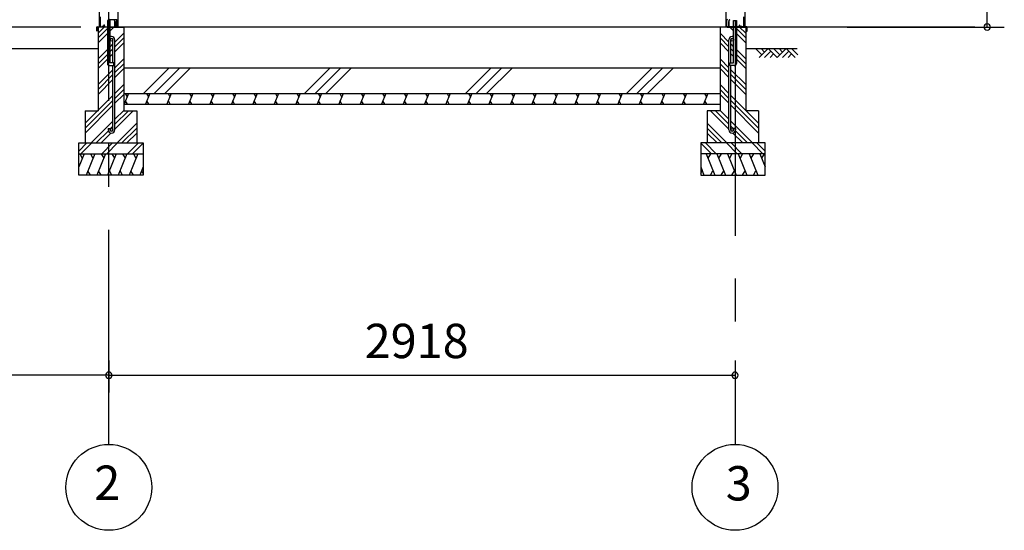
# Model space of a CAD drawing. Extents: x 868 to 32815, y 310 to 22484.
# Drawn here: x 18340 to 22928, y 4154 to 6532 of the extents above; entities that cross this region are included whole.
import ezdxf
from ezdxf.enums import TextEntityAlignment as Align

# ---------------------------------------------------------------- set-up
doc = ezdxf.new("R2010")
doc.units = 0
doc.header["$LTSCALE"] = 80
doc.header["$MEASUREMENT"] = 0
doc.linetypes.add('CENTER2', pattern=[20, 12.5, -2.5, 2.5, -2.5])
doc.layers.get('0').update_dxf_attribs({"linetype": 'CONTINUOUS'})
for name, color, linetype in [('0-C', 7, 'CONTINUOUS'), ('0-下枠', 4, 'CONTINUOUS'), ('2-0', 7, 'CONTINUOUS'), ('SUNPOU', 4, 'CONTINUOUS')]:
    doc.layers.add(name, color=color, linetype=linetype)
doc.styles.get("Standard").update_dxf_attribs({"font": 'txt', "bigfont": 'BIGFONT'})

msp = doc.modelspace()

# ---------------------------------------------------------------- linework, layer by layer
at = {"color": 0, "linetype": 'ByBlock'}
for centre, start, end in [((22847.6, 6498.4), 90, 270), ((22847.6, 6498.4), 270, 90), ((18754.9, 4876.3), 0, 180), ((18754.9, 4876.3), 0, 180), ((18754.9, 4876.3), 180, 0), ((18754.9, 4876.3), 180, 0), ((21672.9, 4876.3), 0, 180), ((21672.9, 4876.3), 180, 0)]:
    msp.add_arc(centre, 15, start, end, dxfattribs=at)
at = {"layer": '0-C', "color": 6, "linetype": 'Continuous'}
for p, q in [((18916.6, 6188.4), (19036.6, 6308.4)), ((18966.1, 6188.4), (19086.1, 6308.4)), ((19015.5, 6188.4), (19135.6, 6308.4)), ((19666.6, 6188.4), (19786.6, 6308.4)), ((19716.1, 6188.4), (19836.1, 6308.4)), ((19765.5, 6188.4), (19885.6, 6308.4)), ((20416.6, 6188.4), (20536.6, 6308.4)), ((20466.1, 6188.4), (20586.1, 6308.4)), ((20515.5, 6188.4), (20635.6, 6308.4)), ((21166.6, 6188.4), (21286.6, 6308.4)), ((21216.1, 6188.4), (21336.1, 6308.4)), ((21265.5, 6188.4), (21385.6, 6308.4))]:
    msp.add_line(p, q, dxfattribs=at)
at = {"layer": '0-下枠'}
for p, q in [((18713.9, 6501.4), (18713.9, 6545.4)), ((18714.9, 6545.4), (18714.9, 6501.4)), ((18790.9, 6532.4), (18761.4, 6532.4)), ((18792.9, 6501.4), (18792.9, 6530.2)), ((18793.9, 6530.2), (18793.9, 6501.4)), ((21633.9, 6530.2), (21633.9, 6501.4)), ((21634.9, 6501.4), (21634.9, 6530.2)), ((21712.9, 6545.4), (21712.9, 6501.4)), ((21713.9, 6501.4), (21713.9, 6545.4)), ((18716.9, 6499.4), (18721.7, 6499.4)), ((18721.7, 6498.4), (18716.9, 6498.4)), ((18722.6, 6500), (18722.8, 6500.3)), ((18723.7, 6499.9), (18723.5, 6499.5)), ((18724.5, 6501.4), (18732.9, 6501.4)), ((18732.9, 6500.4), (18724.5, 6500.4)), ((18734.7, 6504.4), (18732.4, 6508.3)), ((18733.3, 6508.8), (18735.5, 6504.9)), ((18784.4, 6499.4), (18790.9, 6499.4)), ((18790.9, 6498.4), (18784.4, 6498.4)), ((21643.4, 6499.4), (21636.9, 6499.4)), ((21636.9, 6498.4), (21643.4, 6498.4)), ((21694.6, 6508.8), (21692.3, 6504.9)), ((21693.2, 6504.4), (21695.4, 6508.3)), ((21703.3, 6501.4), (21694.9, 6501.4)), ((21694.9, 6500.4), (21703.3, 6500.4)), ((21704.2, 6499.9), (21704.4, 6499.5)), ((21705.3, 6500), (21705.1, 6500.3)), ((21710.9, 6499.4), (21706.2, 6499.4)), ((21706.2, 6498.4), (21710.9, 6498.4))]:
    msp.add_line(p, q, dxfattribs=at)
for centre, radius, start, end in [((18761.4, 6535.4), 3, 180, 270), ((18790.7, 6530.2), 3.2, 360, 90), ((18790.7, 6530.2), 2.2, 360, 84.2608), ((21637.1, 6530.2), 3.2, 90, 180), ((21637.1, 6530.2), 2.2, 95.7392, 180), ((18716.9, 6501.4), 3, 180, 270), ((18716.9, 6501.4), 2, 180, 270), ((18721.7, 6500.4), 1, 270, 333.4349), ((18721.7, 6500.4), 2, 270, 333.4349), ((18724.5, 6499.4), 2, 90, 153.4349), ((18724.5, 6499.4), 1, 90, 153.4349), ((18732.8, 6508.6), 0.5, 30, 210), ((18732.9, 6503.4), 3, 270, 30), ((18732.9, 6503.4), 2, 270, 30), ((18784.4, 6498.9), 0.5, 90, 270), ((18790.9, 6501.4), 3, 270, 360), ((18790.9, 6501.4), 2, 270, 360), ((21636.9, 6501.4), 3, 180, 270), ((21636.9, 6501.4), 2, 180, 270), ((21643.4, 6498.9), 0.5, 270, 90), ((21694.9, 6503.4), 3, 150, 270), ((21694.9, 6503.4), 2, 150, 270), ((21695, 6508.6), 0.5, 330, 150), ((21703.3, 6499.4), 2, 26.5651, 90), ((21703.3, 6499.4), 1, 26.5651, 90), ((21706.2, 6500.4), 2, 206.5651, 270), ((21706.2, 6500.4), 1, 206.5651, 270), ((21710.9, 6501.4), 2, 270, 0), ((21710.9, 6501.4), 3, 270, 0)]:
    msp.add_arc(centre, radius, start, end, dxfattribs=at)
at = {"layer": '2-0', "color": 6, "linetype": 'CENTER2'}
for p, q in [((18754.9, 4554.4), (18754.9, 9726.4)), ((21672.9, 9726.4), (21672.9, 4554.4))]:
    msp.add_line(p, q, dxfattribs=at)
at = {"layer": '2-0', "color": 3, "linetype": 'Continuous'}
for p, q in [((18709.4, 8667.9), (18709.4, 6498.4)), ((18797.5, 8667.9), (18797.5, 6498.4)), ((21630.4, 8667.9), (21630.4, 6498.4)), ((21718.4, 8667.9), (21718.4, 6498.4)), ((18761.4, 6528.4), (18748.4, 6528.4)), ((18761.4, 6528.4), (18748.4, 6528.4)), ((18748.5, 6528.4), (18748.5, 6328.4)), ((18761.5, 6331.4), (18761.5, 6528.4)), ((21666.4, 6331.4), (21666.4, 6528.4)), ((21666.4, 6528.4), (21679.4, 6528.4)), ((21666.4, 6528.4), (21679.4, 6528.4)), ((21679.4, 6528.4), (21679.4, 6328.4)), ((18705, 6498.4), (18705, 6108.4)), ((21630.4, 6498.4), (18705, 6498.4)), ((18761.5, 6498.4), (18824.9, 6498.4)), ((18824.9, 6498.4), (18824.9, 6108.4)), ((21602.9, 6498.4), (21602.9, 6108.4)), ((21722.9, 6498.4), (21602.9, 6498.4)), ((21722.9, 6498.4), (21679.4, 6498.4)), ((21722.9, 6498.4), (21722.9, 6108.4)), ((18774.5, 6331.4), (18774.5, 6438.7)), ((18783.5, 6019.7), (18783.5, 6438.7)), ((21644.4, 6019.7), (21644.4, 6438.7)), ((21653.4, 6331.4), (21653.4, 6438.7)), ((18778.4, 6331.4), (18761.5, 6331.4)), ((18778.4, 6318.4), (18778.4, 6331.4)), ((21649.4, 6318.4), (21649.4, 6331.4)), ((21649.4, 6331.4), (21666.4, 6331.4)), ((18758.4, 6318.4), (18778.4, 6318.4)), ((18774.5, 6019.7), (18774.5, 6318.4)), ((18824.9, 6308.4), (18824.9, 6158.4)), ((18824.9, 6308.4), (21602.9, 6308.4)), ((21602.9, 6308.4), (21602.9, 6158.4)), ((21669.4, 6318.4), (21649.4, 6318.4)), ((21653.4, 6019.7), (21653.4, 6318.4)), ((18824.9, 6188.4), (21602.9, 6188.4)), ((18645, 6108.4), (18705, 6108.4)), ((18645, 6108.4), (18645, 5958.4)), ((18824.9, 6138.4), (21602.9, 6138.4)), ((18824.9, 6108.4), (18884.9, 6108.4)), ((18884.9, 6108.4), (18884.9, 5958.4)), ((21602.9, 6108.4), (21542.9, 6108.4)), ((21542.9, 6108.4), (21542.9, 5958.4)), ((21782.9, 6108.4), (21722.9, 6108.4)), ((21782.9, 6108.4), (21782.9, 5958.4)), ((18752.5, 6026.2), (18761.5, 6026.2)), ((18752.5, 6026.2), (18752.5, 6019.7)), ((18761.5, 6026.2), (18761.5, 6019.7)), ((21675.4, 6026.2), (21666.4, 6026.2)), ((21666.4, 6026.2), (21666.4, 6019.7)), ((21675.4, 6026.2), (21675.4, 6019.7)), ((18615, 5958.4), (18915, 5958.4)), ((18615, 5808.4), (18615, 5958.4)), ((18915, 5958.4), (18915, 5808.4)), ((21812.9, 5958.4), (21512.9, 5958.4)), ((21512.9, 5958.4), (21512.9, 5808.4)), ((21812.9, 5808.4), (21812.9, 5958.4)), ((18615, 5908.4), (18915, 5908.4)), ((21812.9, 5908.4), (21512.9, 5908.4)), ((18915, 5808.4), (18615, 5808.4)), ((21512.9, 5808.4), (21812.9, 5808.4))]:
    msp.add_line(p, q, dxfattribs=at)
at = {"layer": '2-0', "color": 2, "linetype": 'Continuous'}
for p, q in [((18779.6, 6531.6), (18780, 6531.8)), ((18783.4, 6525), (18779.6, 6531.6)), ((18780, 6531.8), (18783.8, 6525.3)), ((18783.5, 6499.9), (18783.5, 6524.5)), ((18784, 6524.5), (18784, 6499.9)), ((21643.9, 6524.5), (21643.9, 6499.9)), ((21647.9, 6531.8), (21644.1, 6525.3)), ((21644.4, 6499.9), (21644.4, 6524.5)), ((21644.5, 6525), (21648.3, 6531.6)), ((21648.3, 6531.6), (21647.9, 6531.8)), ((18699, 6479.4), (18699, 6497.4)), ((18699.5, 6497.4), (18699.5, 6479.4)), ((18699.5, 6486.9), (18700, 6486.9)), ((18700, 6486.9), (18700, 6479.4)), ((18700.5, 6498.9), (18782.5, 6498.9)), ((18782.5, 6498.4), (18700.5, 6498.4)), ((21727.4, 6498.9), (21645.4, 6498.9)), ((21645.4, 6498.4), (21727.4, 6498.4)), ((21728.4, 6486.9), (21727.9, 6486.9)), ((21727.9, 6486.9), (21727.9, 6479.4)), ((21728.4, 6497.4), (21728.4, 6479.4)), ((21728.9, 6479.4), (21728.9, 6497.4)), ((18846.3, 6188.4), (18826.1, 6138.4)), ((18830.9, 6188.4), (18840, 6172.8)), ((18841.4, 6138.4), (18832.4, 6154)), ((18946.3, 6188.4), (18926.1, 6138.4)), ((18930.9, 6188.4), (18939.9, 6172.8)), ((18941.4, 6138.4), (18932.4, 6154)), ((19046.3, 6188.4), (19026.1, 6138.4)), ((19030.9, 6188.4), (19040, 6172.8)), ((19041.4, 6138.4), (19032.4, 6154)), ((19146.3, 6188.4), (19126.1, 6138.4)), ((19130.9, 6188.4), (19140, 6172.8)), ((19141.4, 6138.4), (19132.4, 6154)), ((19246.3, 6188.4), (19226.1, 6138.4)), ((19230.9, 6188.4), (19240, 6172.8)), ((19241.4, 6138.4), (19232.4, 6154)), ((19346.3, 6188.4), (19326.1, 6138.4)), ((19330.9, 6188.4), (19340, 6172.8)), ((19341.4, 6138.4), (19332.4, 6154)), ((19446.3, 6188.4), (19426.1, 6138.4)), ((19431, 6188.4), (19440, 6172.8)), ((19441.4, 6138.4), (19432.4, 6154)), ((19546.3, 6188.4), (19526.1, 6138.4)), ((19531, 6188.4), (19540, 6172.8)), ((19541.4, 6138.4), (19532.4, 6154)), ((19646.3, 6188.4), (19626.1, 6138.4)), ((19631, 6188.4), (19640, 6172.8)), ((19641.5, 6138.4), (19632.4, 6154)), ((19746.3, 6188.4), (19726.1, 6138.4)), ((19731, 6188.4), (19740, 6172.8)), ((19741.5, 6138.4), (19732.4, 6154)), ((19846.3, 6188.4), (19826.1, 6138.4)), ((19831, 6188.4), (19840, 6172.8)), ((19841.5, 6138.4), (19832.4, 6154)), ((19946.3, 6188.4), (19926.1, 6138.4)), ((19931, 6188.4), (19940, 6172.8)), ((19941.5, 6138.4), (19932.4, 6154)), ((20046.3, 6188.4), (20026.1, 6138.4)), ((20031, 6188.4), (20040, 6172.8)), ((20041.5, 6138.4), (20032.4, 6154)), ((20146.3, 6188.4), (20126.1, 6138.4)), ((20131, 6188.4), (20140, 6172.8)), ((20141.5, 6138.4), (20132.4, 6154)), ((20246.3, 6188.4), (20226.1, 6138.4)), ((20231, 6188.4), (20240, 6172.8)), ((20241.5, 6138.4), (20232.4, 6154)), ((20346.3, 6188.4), (20326.1, 6138.4)), ((20331, 6188.4), (20340, 6172.8)), ((20341.5, 6138.4), (20332.5, 6154)), ((20446.3, 6188.4), (20426.1, 6138.4)), ((20431, 6188.4), (20440, 6172.8)), ((20441.5, 6138.4), (20432.5, 6154)), ((20546.4, 6188.4), (20526.1, 6138.4)), ((20531, 6188.4), (20540, 6172.8)), ((20541.5, 6138.4), (20532.5, 6154)), ((20646.4, 6188.4), (20626.1, 6138.4)), ((20631, 6188.4), (20640, 6172.8)), ((20641.5, 6138.4), (20632.5, 6154)), ((20746.4, 6188.4), (20726.2, 6138.4)), ((20731, 6188.4), (20740, 6172.8)), ((20741.5, 6138.4), (20732.5, 6154)), ((20846.4, 6188.4), (20826.2, 6138.4)), ((20831, 6188.4), (20840, 6172.8)), ((20841.5, 6138.4), (20832.5, 6154)), ((20946.4, 6188.4), (20926.2, 6138.4)), ((20931, 6188.4), (20940.1, 6172.8)), ((20941.5, 6138.4), (20932.5, 6154)), ((21046.4, 6188.4), (21026.2, 6138.4)), ((21031, 6188.4), (21040.1, 6172.8)), ((21041.5, 6138.4), (21032.5, 6154)), ((21146.4, 6188.4), (21126.2, 6138.4)), ((21131, 6188.4), (21140.1, 6172.8)), ((21141.5, 6138.4), (21132.5, 6154)), ((21246.4, 6188.4), (21226.2, 6138.4)), ((21231, 6188.4), (21240.1, 6172.8)), ((21241.5, 6138.4), (21232.5, 6154)), ((21346.4, 6188.4), (21326.2, 6138.4)), ((21331.1, 6188.4), (21340.1, 6172.8)), ((21341.5, 6138.4), (21332.5, 6154)), ((21446.4, 6188.4), (21426.2, 6138.4)), ((21431.1, 6188.4), (21440.1, 6172.8)), ((21441.5, 6138.4), (21432.5, 6154)), ((21546.4, 6188.4), (21526.2, 6138.4)), ((21531.1, 6188.4), (21540.1, 6172.8)), ((21541.6, 6138.4), (21532.5, 6154)), ((18640, 5908.4), (18615, 5846.5)), ((18619.6, 5908.4), (18631.6, 5887.7)), ((18689.7, 5908.4), (18649.3, 5808.4)), ((18669.4, 5908.4), (18681.3, 5887.7)), ((18739.7, 5908.4), (18699.3, 5808.4)), ((18719.4, 5908.4), (18731.3, 5887.7)), ((18789.7, 5908.4), (18749.3, 5808.4)), ((18769.4, 5908.4), (18781.3, 5887.7)), ((18839.7, 5908.4), (18799.3, 5808.4)), ((18819.4, 5908.4), (18831.3, 5887.7)), ((18889.7, 5908.4), (18849.3, 5808.4)), ((18869.4, 5908.4), (18881.3, 5887.7)), ((21538.2, 5908.4), (21578.6, 5808.4)), ((21558.5, 5908.4), (21546.6, 5887.7)), ((21588.2, 5908.4), (21628.6, 5808.4)), ((21608.5, 5908.4), (21596.6, 5887.7)), ((21638.2, 5908.4), (21678.6, 5808.4)), ((21658.5, 5908.4), (21646.6, 5887.7)), ((21688.2, 5908.4), (21728.6, 5808.4)), ((21708.5, 5908.4), (21696.6, 5887.7)), ((21738.2, 5908.4), (21778.6, 5808.4)), ((21758.5, 5908.4), (21746.6, 5887.7)), ((21787.9, 5908.4), (21812.9, 5846.5)), ((21808.3, 5908.4), (21796.3, 5887.7)), ((18669.6, 5808.4), (18657.7, 5829.1)), ((18719.6, 5808.4), (18707.7, 5829.1)), ((18769.6, 5808.4), (18757.7, 5829.1)), ((18819.6, 5808.4), (18807.7, 5829.1)), ((18869.6, 5808.4), (18857.7, 5829.1)), ((18915, 5846.5), (18899.6, 5808.4)), ((18915, 5817), (18907.9, 5829.1)), ((21512.9, 5846.5), (21528.3, 5808.4)), ((21512.9, 5817), (21519.9, 5829.1)), ((21558.3, 5808.4), (21570.2, 5829.1)), ((21608.3, 5808.4), (21620.2, 5829.1)), ((21658.2, 5808.4), (21670.2, 5829.1)), ((21708.2, 5808.4), (21720.2, 5829.1)), ((21758.3, 5808.4), (21770.2, 5829.1))]:
    msp.add_line(p, q, dxfattribs=at)
at = {"layer": '2-0', "color": 6, "linetype": 'Continuous'}
for p, q in [((18705, 6469.9), (18733.4, 6498.4)), ((18705, 6447.3), (18748.5, 6490.8)), ((18761.5, 6481.2), (18778.7, 6498.4)), ((18783.5, 6428.4), (18824.9, 6469.9)), ((21644.4, 6428.4), (21602.9, 6469.9)), ((21666.4, 6481.2), (21649.2, 6498.4)), ((21722.9, 6447.3), (21679.4, 6490.8)), ((21722.9, 6469.9), (21694.4, 6498.4)), ((18705, 6424.7), (18748.5, 6468.2)), ((18783.5, 6405.8), (18824.9, 6447.3)), ((18783.5, 6383.2), (18824.9, 6424.7)), ((21644.4, 6405.8), (21602.9, 6447.3)), ((21644.4, 6383.2), (21602.9, 6424.7)), ((21722.9, 6424.7), (21679.4, 6468.2)), ((13045.9, 6398.4), (18705, 6398.4)), ((18705, 6349.9), (18748.5, 6393.4)), ((18761.5, 6406.4), (18774.5, 6419.4)), ((18761.5, 6383.8), (18774.5, 6396.8)), ((21666.4, 6406.4), (21653.4, 6419.4)), ((21666.4, 6383.8), (21653.4, 6396.8)), ((21722.9, 6349.9), (21679.4, 6393.4)), ((21722.9, 6398.4), (21963.1, 6398.4)), ((21798, 6369.1), (21768.7, 6398.4)), ((21827.3, 6398.4), (21785.3, 6356.4)), ((21810.8, 6381.9), (21794.2, 6398.4)), ((21840, 6385.7), (21810.8, 6356.4)), ((21869.3, 6356.4), (21827.3, 6398.4)), ((21882, 6369.1), (21852.7, 6398.4)), ((21911.3, 6398.4), (21869.3, 6356.4)), ((21894.7, 6381.9), (21878.2, 6398.4)), ((21924, 6385.7), (21894.7, 6356.4)), ((21953.3, 6356.4), (21911.3, 6398.4)), ((21966, 6369.1), (21936.8, 6398.4)), ((18705, 6327.3), (18748.5, 6370.8)), ((18705, 6304.7), (18748.5, 6348.2)), ((18761.5, 6361.2), (18774.5, 6374.2)), ((18783.5, 6308.4), (18824.9, 6349.9)), ((21644.4, 6308.4), (21602.9, 6349.9)), ((21666.4, 6361.2), (21653.4, 6374.2)), ((21722.9, 6327.3), (21679.4, 6370.8)), ((21722.9, 6304.7), (21679.4, 6348.2)), ((21852.7, 6373), (21836.2, 6356.4)), ((21936.8, 6373), (21920.2, 6356.4)), ((18705, 6229.9), (18774.5, 6299.4)), ((18783.5, 6285.8), (18824.9, 6327.3)), ((18783.5, 6263.2), (18824.9, 6304.7)), ((21644.4, 6285.8), (21602.9, 6327.3)), ((21644.4, 6263.2), (21602.9, 6304.7)), ((21722.9, 6229.9), (21653.4, 6299.4)), ((18705, 6207.3), (18774.5, 6276.8)), ((18705, 6184.7), (18774.5, 6254.2)), ((21722.9, 6207.3), (21653.4, 6276.8)), ((21722.9, 6184.7), (21653.4, 6254.2)), ((18783.5, 6188.4), (18824.9, 6229.9)), ((18783.5, 6165.8), (18824.9, 6207.3)), ((21644.4, 6188.4), (21602.9, 6229.9)), ((21644.4, 6165.8), (21602.9, 6207.3)), ((18645, 6049.9), (18774.5, 6179.4)), ((18645, 6027.3), (18774.5, 6156.8)), ((18783.5, 6143.2), (18824.9, 6184.7)), ((21644.4, 6143.2), (21602.9, 6184.7)), ((21782.9, 6049.9), (21653.4, 6179.4)), ((21782.9, 6027.3), (21653.4, 6156.8)), ((18645, 6004.7), (18774.5, 6134.2)), ((18783.5, 6068.4), (18824.9, 6109.9)), ((18783.5, 6045.8), (18846.1, 6108.4)), ((18783.5, 6023.2), (18868.7, 6108.4)), ((21644.4, 6023.2), (21559.2, 6108.4)), ((21644.4, 6045.8), (21581.8, 6108.4)), ((21644.4, 6068.4), (21602.9, 6109.9)), ((21782.9, 6004.7), (21653.4, 6134.2)), ((18673.4, 5958.4), (18774.5, 6059.4)), ((21754.5, 5958.4), (21653.4, 6059.4)), ((18696.1, 5958.4), (18753, 6015.4)), ((18761.5, 6023.8), (18774.5, 6036.8)), ((18793.4, 5958.4), (18884.9, 6049.9)), ((18816.1, 5958.4), (18884.9, 6027.3)), ((21634.4, 5958.4), (21542.9, 6049.9)), ((21611.8, 5958.4), (21542.9, 6027.3)), ((21666.4, 6023.8), (21653.4, 6036.8)), ((21731.8, 5958.4), (21674.8, 6015.4)), ((18718.7, 5958.4), (18764.8, 6004.5)), ((18838.7, 5958.4), (18884.9, 6004.7)), ((21589.2, 5958.4), (21542.9, 6004.7)), ((21709.2, 5958.4), (21663.1, 6004.5)), ((18615, 5920.7), (18652.7, 5958.4)), ((18625.3, 5908.4), (18675.3, 5958.4)), ((18722.7, 5908.4), (18772.7, 5958.4)), ((18745.3, 5908.4), (18795.3, 5958.4)), ((18842.7, 5908.4), (18892.7, 5958.4)), ((18865.3, 5908.4), (18915, 5958.1)), ((21562.6, 5908.4), (21512.9, 5958.1)), ((21585.2, 5908.4), (21535.2, 5958.4)), ((21682.6, 5908.4), (21632.6, 5958.4)), ((21705.2, 5908.4), (21655.2, 5958.4)), ((21802.6, 5908.4), (21752.6, 5958.4)), ((21812.9, 5920.7), (21775.2, 5958.4))]:
    msp.add_line(p, q, dxfattribs=at)
at = {"layer": '2-0', "color": 4, "linetype": 'Continuous'}
msp.add_line((22790, 6498.4), (21712.4, 6498.4), dxfattribs=at)
at = {"layer": '2-0', "color": 3, "linetype": 'Continuous'}
for centre in [(18768, 6438.7), (21659.9, 6438.7), (18768, 6019.7), (21659.9, 6019.7)]:
    msp.add_circle(centre, 6.5, dxfattribs=at)
at = {"layer": '2-0', "color": 4, "linetype": 'Continuous'}
for centre in [(18754.9, 4354.4), (21672.9, 4354.4)]:
    msp.add_circle(centre, 200, dxfattribs=at)
at = {"layer": '2-0', "color": 2, "linetype": 'Continuous'}
for centre, radius, start, end in [((18782.5, 6524.5), 1, 0, 30), ((18782.5, 6524.5), 1.5, 0, 30), ((21645.4, 6524.5), 1.5, 150, 180), ((21645.4, 6524.5), 1, 150, 180), ((18700.5, 6497.4), 1.5, 90, 180), ((18699.5, 6479.4), 0.5, 180, 360), ((18700.5, 6497.4), 1, 90, 180), ((18782.5, 6499.9), 1, 270, 360), ((18782.5, 6499.9), 1.5, 270, 360), ((21645.4, 6499.9), 1.5, 180, 270), ((21645.4, 6499.9), 1, 180, 270), ((21727.4, 6497.4), 1.5, 0, 90), ((21727.4, 6497.4), 1, 0, 90), ((21728.4, 6479.4), 0.5, 180, 0)]:
    msp.add_arc(centre, radius, start, end, dxfattribs=at)
at = {"layer": '2-0', "color": 3, "linetype": 'Continuous'}
for centre, radius, start, end in [((18768, 6438.7), 15.5, 90, 114.7939), ((18768, 6438.7), 6.5, 90, 180), ((18768, 6438.7), 15.5, 359.9588, 90), ((18768, 6438.7), 6.5, 0.1147, 90), ((21659.9, 6438.7), 15.5, 90, 180.0412), ((21659.9, 6438.7), 6.5, 90, 179.8853), ((21659.9, 6438.7), 15.5, 65.2061, 90), ((21659.9, 6438.7), 6.5, 0, 90), ((18758.4, 6328.4), 10, 180, 270), ((21669.4, 6328.4), 10, 270, 0), ((18768, 6019.7), 15.5, 180, 270), ((18768, 6019.7), 6.5, 180, 270), ((18768, 6019.7), 6.5, 270, 0), ((18768, 6019.7), 15.5, 270, 0), ((21659.9, 6019.7), 15.5, 180, 270), ((21659.9, 6019.7), 6.5, 180, 270), ((21659.9, 6019.7), 15.5, 270, 0), ((21659.9, 6019.7), 6.5, 270, 0)]:
    msp.add_arc(centre, radius, start, end, dxfattribs=at)
at = {"layer": 'SUNPOU', "color": 4, "linetype": 'Continuous'}
for p, q in [((22847.6, 6498.4), (22847.6, 8654.4)), ((18625, 6498.4), (17792.2, 6498.4)), ((22196.1, 6498.4), (22927.6, 6498.4)), ((18754.9, 4945.5), (18754.9, 4796.3)), ((18754.9, 4945.5), (18754.9, 4796.3)), ((21672.9, 4945.5), (21672.9, 4796.3)), ((18754.9, 4876.3), (13754.9, 4876.3)), ((18754.9, 4876.3), (21672.9, 4876.3))]:
    msp.add_line(p, q, dxfattribs=at)

# ---------------------------------------------------------------- texts
at = {"color": 7, "linetype": 'Continuous'}
msp.add_text('2918', height=160, dxfattribs=at).set_placement((19947.3, 4956.3))
at = {"layer": '2-0', "color": 7, "linetype": 'Continuous'}
for s, p in [('2', (18747.9, 4355.2)), ('3', (21690, 4352.7))]:
    msp.add_text(s, height=160, dxfattribs=at).set_placement(p, align=Align.MIDDLE)

doc.saveas('drawing.dxf')
